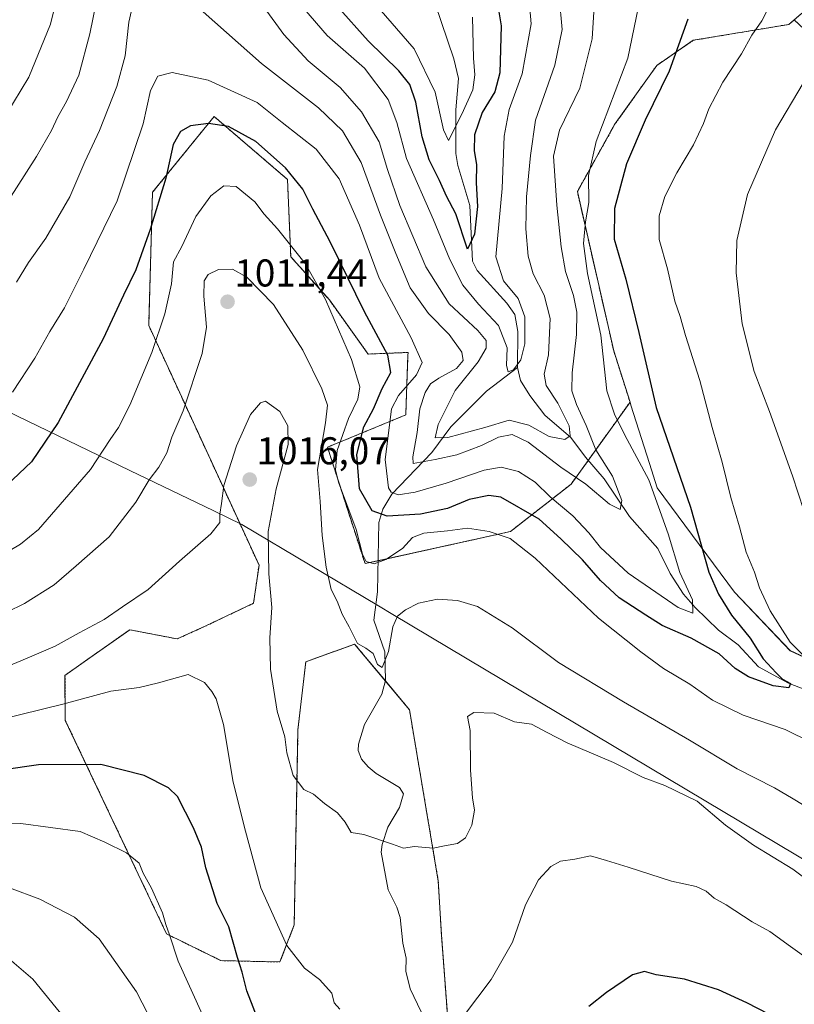
# Model space of a CAD drawing. Units: metres. Extents: x 559673 to 563104, y 4730999 to 4733347.
# Drawn here: x 562220 to 562421, y 4732090 to 4732345 of the extents above; entities that cross this region are included whole.
import ezdxf
from ezdxf.enums import TextEntityAlignment as Align

# ---------------------------------------------------------------- set-up
doc = ezdxf.new("R2010")
doc.units = ezdxf.units.M
doc.header["$MEASUREMENT"] = 0
doc.linetypes.add('TRAZOS', pattern=[0.75, 0.5, -0.25])
for name, color, linetype, lineweight in [('Arbolado forestal', 92, 'TRAZOS', 0), ('Arbolado forestal CxS', 92, 'Continuous', 0), ('Carátula', 7, 'Continuous', 5), ('Corriente natural lineal', 142, 'Continuous', 13), ('Curva de nivel maestra', 36, 'Continuous', 30), ('Curva de nivel normal', 36, 'Continuous', 0), ('Entidad de ámbito territorial', 19, 'Continuous', 0), ('Entidad de ámbito territorial CxS', 92, 'Continuous', 0), ('Matorral', 135, 'Continuous', 0), ('Matorral CxS', 135, 'Continuous', 0), ('Municipio', 9, 'Continuous', 13), ('Municipio CxS', 142, 'Continuous', 0), ('Pastizal CxS', 92, 'Continuous', 0), ('Punto de cota en terreno', 7, 'Continuous', 0), ('Rótulo de punto de cota en terreno', 19, 'Continuous', 0)]:
    doc.layers.add(name, color=color, linetype=linetype, lineweight=lineweight)
doc.styles.add('Arial', font='txt', dxfattribs={"height": 0.2})

# ---------------------------------------------------------------- blocks, each defined once
blk = doc.blocks.new('*U150')
at = {"layer": 'Arbolado forestal CxS', "color": 92, "linetype": 'Continuous', "lineweight": 0}
blk.add_polyline3d([(562420.62, 4732344.92, 1006.71), (562419.23, 4732343.73, 1006.6), (562394.5, 4732339.61, 1000.87), (562385.05, 4732333.13, 998.15), (562374.15, 4732317.83, 996.27), (562364.5, 4732300.48, 993.01), (562373.91, 4732259.31, 996.05), (562378.12, 4732246.04, 997.16), (562362.91, 4732224.87, 991.01), (562347.18, 4732212.6, 1003.96), (562309.58, 4732204.31, 1005.69), (562299.87, 4732234.42, 1006.94), (562320.11, 4732242.74, 991.99), (562320.5, 4732253.38, 996.48), (562320.68, 4732258.18, 996.5), (562320.71, 4732258.91, 996.33), (562310.38, 4732258.5, 1002.29), (562300.37, 4732272.47, 1004.16), (562290.37, 4732283.66, 1005.52), (562289.53, 4732303.65, 1000.59), (562270.55, 4732319.91, 998.92), (562254.61, 4732300.31, 998.36), (562253.63, 4732265.89, 1003.44), (562282.16, 4732203.93, 1015.31), (562280.74, 4732194.04, 1016.12), (562268.38, 4732188.19, 1017.87), (562261.01, 4732184.83, 1018.2), (562248.71, 4732187.21, 1016.67), (562238.42, 4732179.95, 1017.25), (562231.98, 4732175.41, 1017.65), (562232.06, 4732163.78, 1021.33), (562258.26, 4732108.56, 1030.06), (562272.32, 4732101.65, 1026.33), (562287.58, 4732101.31, 1020.86), (562291.28, 4732110.89, 1018.93), (562292.24, 4732161.31, 1013.65), (562294.23, 4732178.89, 1012.53), (562306.88, 4732183.5, 1010.11), (562321.07, 4732166.53, 1011.72), (562328.53, 4732122.28, 1015.87), (562329.34, 4732108.31, 1017.5), (562330.97, 4732086.62, 1019.58)], dxfattribs=at)
blk = doc.blocks.new('*U160')
at = {"layer": 'Municipio CxS', "color": 142, "linetype": 'Continuous', "lineweight": 0}
blk.add_polyline3d([(561992.25, 4732352.21, 1031.19), (562132.88, 4732284.35, 981.39), (562134.26, 4732283.68, 981.26), (562248.78, 4732228.42, 1007.78), (562270.51, 4732217.94, 1014.47), (562277.71, 4732214.46, 1015.48), (562313.04, 4732193.39, 1007.53), (562316.81, 4732191.15, 1009.26), (562449.66, 4732111.91, 1010.62), (562728.69, 4731964.42, 1043.96)], dxfattribs=at)
blk = doc.blocks.new('*U162')
at = {"layer": 'Municipio CxS', "color": 142, "linetype": 'Continuous', "lineweight": 0}
blk.add_polyline3d([(561992.247, 4732352.206, 1031.193), (562132.876, 4732284.35, 981.394), (562134.265, 4732283.68, 981.259), (562248.783, 4732228.423, 1007.783), (562270.513, 4732217.938, 1014.465), (562277.715, 4732214.463, 1015.478), (562313.042, 4732193.392, 1007.529), (562316.81, 4732191.145, 1009.264), (562449.663, 4732111.905, 1010.619), (562728.691, 4731964.424, 1043.963)], dxfattribs=at)
blk = doc.blocks.new('*U165')
at = {"layer": 'Curva de nivel normal', "color": 36, "linetype": 'Continuous', "lineweight": 0}
blk.add_polyline3d([(562383.55, 4732363.86, 995), (562377.6, 4732334.97, 995), (562369.33, 4732313.42, 995), (562367.38, 4732304.62, 995), (562367.48, 4732297.64, 995), (562366.62, 4732292.64, 995), (562366.12, 4732287.06, 995), (562367.16, 4732279.35, 995), (562370.61, 4732263.4, 995), (562372.16, 4732248.96, 995), (562374.12, 4732242.96, 995), (562376.8, 4732237.52, 995), (562383.01, 4732226.01, 995), (562388.03, 4732212.02, 995), (562391.01, 4732202.02, 995), (562394.28, 4732194.97, 995), (562394.4, 4732191.53, 995), (562390.61, 4732192.96, 995), (562377.68, 4732201.88, 995), (562370.46, 4732208.44, 995), (562367.51, 4732212.3, 995), (562363.33, 4732216.66, 995), (562357.44, 4732221.56, 995), (562353.58, 4732225.35, 995), (562349.24, 4732228.1, 995), (562344.76, 4732229.22, 995), (562340.39, 4732228.46, 995), (562330.55, 4732225.08, 995), (562322.52, 4732222.82, 995), (562318.12, 4732222.11, 995), (562316.32, 4732222.75, 995), (562315.66, 4732223.93, 995), (562314.77, 4732231.22, 995), (562315.74, 4732238.77, 995), (562316.43, 4732244.32, 995), (562318.21, 4732247.8, 995), (562322.9, 4732253.11, 995), (562324.34, 4732256.29, 995), (562321.54, 4732262.69, 995), (562313.2, 4732278.12, 995), (562308.16, 4732291.85, 995), (562302.89, 4732303.8, 995), (562296.95, 4732311.45, 995), (562288.15, 4732318.35, 995), (562281.66, 4732323.56, 995), (562268.97, 4732329.33, 995), (562259.68, 4732331.32, 995), (562255.99, 4732330.3, 995), (562254.13, 4732326.62, 995), (562252.19, 4732318.02, 995), (562245.44, 4732298.14, 995), (562236.86, 4732280.48, 995), (562231.86, 4732270.42, 995), (562228.03, 4732264.34, 995), (562224.22, 4732257.39, 995), (562218.37, 4732248.66, 995)], dxfattribs=at)
blk = doc.blocks.new('*U169')
at = {"layer": 'Curva de nivel normal', "color": 36, "linetype": 'Continuous', "lineweight": 0}
for points in [[(562443.29, 4732085.28, 1020), (562435.87, 4732092.32, 1020), (562430.02, 4732097.88, 1020), (562419.6, 4732105.31, 1020), (562414.28, 4732109.19, 1020), (562409.74, 4732111.72, 1020), (562402.97, 4732116.08, 1020), (562399.85, 4732117.82, 1020), (562397.84, 4732119.58, 1020), (562395.22, 4732120.81, 1020), (562388.81, 4732122.21, 1020), (562377.65, 4732125.86, 1020), (562372.08, 4732127.56, 1020), (562367.91, 4732128.79, 1020), (562363.85, 4732127.89, 1020), (562360.18, 4732127.35, 1020), (562357.62, 4732126, 1020), (562354.47, 4732122.54, 1020), (562351.07, 4732116.1, 1020), (562347.71, 4732106.41, 1020), (562342.18, 4732096.82, 1020), (562331.85, 4732083.06, 1020)], [(562303.08, 4732089.07, 1020), (562301.61, 4732090.77, 1020), (562300.98, 4732093.24, 1020), (562297.82, 4732096.77, 1020), (562293.89, 4732099.73, 1020), (562289.33, 4732105.56, 1020), (562282.66, 4732120.49, 1020), (562278.65, 4732135.13, 1020), (562275.52, 4732147.8, 1020), (562273, 4732162.74, 1020), (562271.06, 4732169.34, 1020), (562269.96, 4732171.28, 1020), (562268.07, 4732173.53, 1020), (562263.86, 4732175.63, 1020), (562256.19, 4732173.47, 1020), (562251.19, 4732172.32, 1020), (562243.86, 4732171.33, 1020), (562231.4, 4732167.97, 1020), (562203.67, 4732161.2, 1020)]]:
    blk.add_polyline3d(points, dxfattribs=at)
blk = doc.blocks.new('*U174')
at = {"layer": 'Curva de nivel normal', "color": 36, "linetype": 'Continuous', "lineweight": 0}
for points in [[(562369.24, 4732355.3, 990), (562368.33, 4732340.03, 990), (562365.15, 4732327.22, 990), (562359.86, 4732316.36, 990), (562358.34, 4732309.64, 990), (562359.16, 4732296.97, 990), (562360.29, 4732286.25, 990), (562361.42, 4732279.83, 990), (562363.54, 4732273.66, 990), (562364.38, 4732269.36, 990), (562364.3, 4732263.56, 990), (562363.17, 4732253.64, 990), (562363.1, 4732248.95, 990), (562364.24, 4732245.43, 990), (562366.79, 4732240.06, 990), (562369.3, 4732233.72, 990), (562373.58, 4732226.9, 990), (562376.03, 4732220.6, 990), (562375.6, 4732218.32, 990), (562372.78, 4732219.72, 990), (562366.71, 4732224.83, 990), (562360.23, 4732229.26, 990), (562351.76, 4732235.68, 990), (562347.65, 4732237.65, 990), (562344.1, 4732236.98, 990), (562339.69, 4732234.86, 990), (562333.3, 4732232.43, 990), (562327.7, 4732231.21, 990), (562322.07, 4732230.19, 990), (562321.94, 4732231.96, 990), (562323.04, 4732238.2, 990), (562323.77, 4732244.32, 990), (562325.17, 4732248.58, 990), (562326.48, 4732250.8, 990), (562328.66, 4732252.3, 990), (562333.23, 4732254.8, 990), (562334.98, 4732256.85, 990), (562334.6, 4732258.94, 990), (562331.38, 4732263.59, 990), (562326, 4732269.02, 990), (562321.28, 4732275.58, 990), (562317.57, 4732284.48, 990), (562313.6, 4732294.38, 990), (562308.61, 4732308.06, 990), (562303.76, 4732316.22, 990), (562297.55, 4732322.16, 990), (562282.84, 4732333.62, 990), (562267.71, 4732346.99, 990)], [(562249.9, 4732350.46, 990), (562248.52, 4732344.3, 990), (562247.5, 4732335.64, 990), (562245.41, 4732327.64, 990), (562240.87, 4732316.3, 990), (562237.1, 4732308.19, 990), (562233.24, 4732299.18, 990), (562227.01, 4732288.43, 990), (562222.5, 4732282.2, 990), (562219.4, 4732277.05, 990)]]:
    blk.add_polyline3d(points, dxfattribs=at)
blk = doc.blocks.new('*U186')
at = {"layer": 'Curva de nivel normal', "color": 36, "linetype": 'Continuous', "lineweight": 0}
blk.add_polyline3d([(562337.35, 4732345.64, 970), (562337.61, 4732334.97, 970), (562338, 4732330.68, 970), (562337.47, 4732326.79, 970), (562334.6, 4732320.55, 970), (562331.2, 4732313.75, 970), (562329.84, 4732316.5, 970), (562327.73, 4732326.17, 970), (562322.31, 4732337.43, 970), (562297.84, 4732365.64, 970)], dxfattribs=at)
blk = doc.blocks.new('*U198')
at = {"layer": 'Curva de nivel normal', "color": 36, "linetype": 'Continuous', "lineweight": 0}
for points in [[(562413.39, 4732346.95, 1005), (562412.18, 4732344.64, 1005), (562409.65, 4732340.93, 1005), (562406.96, 4732336.11, 1005), (562402.16, 4732328.76, 1005), (562398.51, 4732321.88, 1005), (562397.17, 4732318.1, 1005), (562394.52, 4732312.6, 1005), (562390.2, 4732305.34, 1005), (562387.13, 4732299.24, 1005), (562385.64, 4732294.26, 1005), (562385.7, 4732288.15, 1005), (562387.78, 4732280.57, 1005), (562389.73, 4732272.18, 1005), (562391.11, 4732268.23, 1005), (562392.48, 4732263.27, 1005), (562396.21, 4732251.67, 1005), (562399.38, 4732239.47, 1005), (562401.95, 4732230.57, 1005), (562404.19, 4732221.43, 1005), (562406.4, 4732213.81, 1005), (562408.14, 4732207.26, 1005), (562410.34, 4732202.13, 1005), (562411.62, 4732198.08, 1005), (562414.34, 4732192.12, 1005), (562419.53, 4732183.97, 1005), (562424.51, 4732178.98, 1005)], [(562431.9, 4732154.71, 1005), (562418.26, 4732161.39, 1005), (562407.43, 4732165.16, 1005), (562399.46, 4732168.97, 1005), (562393.56, 4732173.15, 1005), (562386.77, 4732177.23, 1005), (562380.93, 4732181.51, 1005), (562369.97, 4732190.22, 1005), (562353.61, 4732205.75, 1005), (562347.12, 4732210.8, 1005), (562341.68, 4732212.62, 1005), (562336.09, 4732213.46, 1005), (562330.94, 4732212.75, 1005), (562324.79, 4732212.16, 1005), (562321.85, 4732211.06, 1005), (562319.3, 4732208.23, 1005), (562314.96, 4732205.35, 1005), (562311.92, 4732204.28, 1005), (562309.86, 4732204.82, 1005), (562308.95, 4732206.74, 1005), (562307.32, 4732213.16, 1005), (562302.68, 4732225.39, 1005), (562301.95, 4732228.52, 1005), (562302.34, 4732233.58, 1005), (562305.32, 4732241.79, 1005), (562307.74, 4732246.86, 1005), (562308.21, 4732250, 1005), (562306.09, 4732257.12, 1005), (562299.36, 4732272.57, 1005), (562294.08, 4732281.88, 1005), (562286.97, 4732290.84, 1005), (562283.52, 4732294.64, 1005), (562281.07, 4732297.89, 1005), (562276.27, 4732301.82, 1005), (562273.06, 4732301.98, 1005), (562269.72, 4732299.37, 1005), (562265.78, 4732294.1, 1005), (562262.2, 4732286.3, 1005), (562260.06, 4732282.3, 1005), (562259.51, 4732276.64, 1005), (562257.77, 4732268.88, 1005), (562254.48, 4732258.93, 1005), (562248.73, 4732245.27, 1005), (562245.84, 4732239.54, 1005), (562243.63, 4732236.36, 1005), (562238.55, 4732228.64, 1005), (562225.11, 4732213.15, 1005), (562220.46, 4732209.31, 1005), (562211.64, 4732204.2, 1005)]]:
    blk.add_polyline3d(points, dxfattribs=at)
blk = doc.blocks.new('*U211')
at = {"layer": 'Curva de nivel normal', "color": 36, "linetype": 'Continuous', "lineweight": 0}
blk.add_polyline3d([(562425.73, 4732121.19, 1015), (562420.2, 4732125.33, 1015), (562410.06, 4732131.52, 1015), (562402.83, 4732136.71, 1015), (562395.46, 4732142.91, 1015), (562387.14, 4732146.95, 1015), (562381.51, 4732149.02, 1015), (562373.82, 4732152.88, 1015), (562361.83, 4732157.96, 1015), (562356.66, 4732160.68, 1015), (562352.64, 4732162.82, 1015), (562348.23, 4732163.36, 1015), (562342.99, 4732165.61, 1015), (562337.71, 4732165.82, 1015), (562336.07, 4732164.76, 1015), (562336.77, 4732161.12, 1015), (562336.86, 4732150.87, 1015), (562337.34, 4732143.79, 1015), (562337.86, 4732140.58, 1015), (562337.24, 4732136.72, 1015), (562335.54, 4732133.39, 1015), (562333.46, 4732131.96, 1015), (562330.18, 4732131.36, 1015), (562327.18, 4732130.7, 1015), (562322.42, 4732131.14, 1015), (562319.54, 4732130.76, 1015), (562316.68, 4732131.81, 1015), (562309.25, 4732134.23, 1015), (562305.97, 4732134.82, 1015), (562304.48, 4732137.46, 1015), (562302.45, 4732139.91, 1015), (562299.12, 4732142.26, 1015), (562296.22, 4732144.73, 1015), (562293.72, 4732145.9, 1015), (562291.01, 4732149.55, 1015), (562289.35, 4732155.39, 1015), (562288.87, 4732159.5, 1015), (562286.82, 4732166.16, 1015), (562285.17, 4732177.02, 1015), (562284.96, 4732185.16, 1015), (562285.44, 4732192.97, 1015), (562284.66, 4732201.64, 1015), (562284.52, 4732212.64, 1015), (562286.56, 4732223.64, 1015), (562289.71, 4732235.11, 1015), (562289.64, 4732239.96, 1015), (562287.52, 4732243.66, 1015), (562283.85, 4732246.34, 1015), (562282.52, 4732245.89, 1015), (562279.94, 4732242.9, 1015), (562276.3, 4732234.76, 1015), (562273.1, 4732224.52, 1015), (562272.46, 4732219.82, 1015), (562272.02, 4732217.07, 1015), (562272, 4732214.96, 1015), (562269.68, 4732211.97, 1015), (562261.61, 4732204.97, 1015), (562253.5, 4732197.64, 1015), (562246.89, 4732193.13, 1015), (562242.15, 4732189.87, 1015), (562235.68, 4732186.45, 1015), (562229.44, 4732182.97, 1015), (562222.19, 4732179.85, 1015), (562215.82, 4732177.21, 1015)], dxfattribs=at)
blk = doc.blocks.new('*U213')
at = {"layer": 'Curva de nivel normal', "color": 36, "linetype": 'Continuous', "lineweight": 0}
blk.add_polyline3d([(562235.7, 4732082.07, 1040), (562223.7, 4732096.85, 1040), (562217.04, 4732102.58, 1040)], dxfattribs=at)
blk = doc.blocks.new('*U216')
at = {"layer": 'Curva de nivel normal', "color": 36, "linetype": 'Continuous', "lineweight": 0}
for points in [[(562214.82, 4732294.3, 985), (562224.6, 4732309.56, 985), (562228.5, 4732316.32, 985), (562230.1, 4732319.79, 985), (562232.39, 4732323.76, 985), (562235.57, 4732330.64, 985), (562238.41, 4732341.26, 985), (562242.98, 4732363.82, 985)], [(562279.09, 4732354.22, 985), (562288.56, 4732341.08, 985), (562294.86, 4732334.3, 985), (562303.18, 4732327.41, 985), (562308.69, 4732321.09, 985), (562313.27, 4732313.39, 985), (562315.36, 4732306.2, 985), (562318.55, 4732296.86, 985), (562325.28, 4732281.08, 985), (562331.38, 4732271.49, 985), (562338.79, 4732264.58, 985), (562340.9, 4732262.02, 985), (562340.89, 4732260.05, 985), (562338.83, 4732256.44, 985), (562332.9, 4732249.07, 985), (562328.49, 4732240.32, 985), (562327.73, 4732236.86, 985), (562331.04, 4732236.94, 985), (562340.6, 4732239.47, 985), (562346.9, 4732241.38, 985), (562351.96, 4732240.13, 985), (562357.22, 4732237.14, 985), (562361.26, 4732236.36, 985), (562362.6, 4732237.32, 985), (562362.42, 4732239.92, 985), (562359.44, 4732245.78, 985), (562356.4, 4732250.34, 985), (562355.88, 4732253.3, 985), (562357.01, 4732258.3, 985), (562357.46, 4732267.69, 985), (562355.95, 4732273.73, 985), (562353.09, 4732279.23, 985), (562351.78, 4732283.76, 985), (562351.18, 4732290.85, 985), (562351.35, 4732299.14, 985), (562352.34, 4732309.85, 985), (562353.65, 4732318.97, 985), (562358.64, 4732333.15, 985), (562360.56, 4732342.39, 985), (562359.84, 4732350.96, 985)]]:
    blk.add_polyline3d(points, dxfattribs=at)
blk = doc.blocks.new('*U217')
at = {"layer": 'Curva de nivel normal', "color": 36, "linetype": 'Continuous', "lineweight": 0}
for points in [[(562422.95, 4732328.49, 1010), (562415.77, 4732316.43, 1010), (562408.47, 4732299.73, 1010), (562405.78, 4732287.89, 1010), (562405.57, 4732279.47, 1010), (562407.13, 4732266.34, 1010), (562410.22, 4732254, 1010), (562414.21, 4732243.68, 1010), (562420.12, 4732226.97, 1010), (562427.52, 4732204.56, 1010)], [(562426.68, 4732139.58, 1010), (562420.34, 4732143.47, 1010), (562415.47, 4732146.37, 1010), (562405.82, 4732151.29, 1010), (562393.53, 4732158.66, 1010), (562376.41, 4732168.54, 1010), (562359.63, 4732178.76, 1010), (562347.67, 4732187.72, 1010), (562338.67, 4732193.24, 1010), (562333.53, 4732194.78, 1010), (562328.31, 4732195.1, 1010), (562323.41, 4732194.08, 1010), (562320.06, 4732192.36, 1010), (562318, 4732190.73, 1010), (562316.78, 4732187.94, 1010), (562315.66, 4732181.56, 1010), (562314, 4732177.47, 1010), (562312.77, 4732178.23, 1010), (562311.66, 4732181.07, 1010), (562309.81, 4732182.49, 1010), (562307.61, 4732183.69, 1010), (562305.47, 4732187.99, 1010), (562303.65, 4732191.24, 1010), (562302.35, 4732194.64, 1010), (562300.86, 4732197.64, 1010), (562299.51, 4732203.36, 1010), (562298.46, 4732211.55, 1010), (562298.01, 4732220.36, 1010), (562297.26, 4732228.65, 1010), (562299.33, 4732240.7, 1010), (562299.85, 4732245.3, 1010), (562298.42, 4732249.54, 1010), (562293.47, 4732259.49, 1010), (562285.93, 4732271.32, 1010), (562279.04, 4732278.4, 1010), (562275.32, 4732280.44, 1010), (562271.67, 4732280.32, 1010), (562269, 4732279.03, 1010), (562267.96, 4732277.43, 1010), (562267.9, 4732273.47, 1010), (562268.62, 4732265.41, 1010), (562267.48, 4732258.62, 1010), (562262.54, 4732243.84, 1010), (562259.6, 4732236.99, 1010), (562258.33, 4732232.97, 1010), (562256.26, 4732229.21, 1010), (562253.78, 4732225.93, 1010), (562250.27, 4732220.19, 1010), (562243.38, 4732211.25, 1010), (562234.86, 4732203.76, 1010), (562229.21, 4732198.85, 1010), (562221.48, 4732194, 1010), (562212.3, 4732189.52, 1010)]]:
    blk.add_polyline3d(points, dxfattribs=at)
blk = doc.blocks.new('*U224')
at = {"layer": 'Curva de nivel normal', "color": 36, "linetype": 'Continuous', "lineweight": 0}
blk.add_polyline3d([(562260.57, 4732074.05, 1035), (562250.44, 4732093.56, 1035), (562240.84, 4732107.29, 1035), (562234.45, 4732112.91, 1035), (562225.49, 4732117.55, 1035), (562217.61, 4732120.48, 1035)], dxfattribs=at)
blk = doc.blocks.new('*U228')
at = {"layer": 'Curva de nivel normal', "color": 36, "linetype": 'Continuous', "lineweight": 0}
for points in [[(562352.02, 4732349.84, 980), (562352.58, 4732343.91, 980), (562350.27, 4732330.98, 980), (562346.89, 4732321.75, 980), (562345.56, 4732314.87, 980), (562345.08, 4732301.27, 980), (562343.4, 4732283.67, 980), (562345.42, 4732277.44, 980), (562349.15, 4732272.84, 980), (562350.95, 4732268.14, 980), (562350.94, 4732261.13, 980), (562349.85, 4732257, 980), (562347.98, 4732254.38, 980), (562346.59, 4732253.86, 980), (562346.17, 4732255.56, 980), (562346.33, 4732260.1, 980), (562344.09, 4732265.88, 980), (562338.94, 4732271.4, 980), (562334.86, 4732276.32, 980), (562331.5, 4732282.95, 980), (562327.29, 4732293.23, 980), (562320.32, 4732309.05, 980), (562317.83, 4732318.39, 980), (562315.55, 4732324.32, 980), (562309.45, 4732332.42, 980), (562299.79, 4732340.88, 980), (562287.71, 4732354.91, 980)], [(562233.68, 4732365.64, 980), (562228.19, 4732343.82, 980), (562222.61, 4732330.09, 980), (562216.7, 4732320.28, 980)]]:
    blk.add_polyline3d(points, dxfattribs=at)
blk = doc.blocks.new('*U243')
at = {"layer": 'Curva de nivel maestra', "color": 36, "linetype": 'Continuous', "lineweight": 30}
blk.add_polyline3d([(562393.04, 4732345.06, 1000), (562388.25, 4732331.6, 1000), (562382.02, 4732319, 1000), (562377.21, 4732307.7, 1000), (562374.15, 4732296.16, 1000), (562374.05, 4732288.18, 1000), (562377.06, 4732277.82, 1000), (562380.4, 4732264.09, 1000), (562384.92, 4732244.66, 1000), (562393.76, 4732218.88, 1000), (562398.5, 4732202.06, 1000), (562400.97, 4732196.43, 1000), (562404.37, 4732190.98, 1000), (562409.21, 4732185.05, 1000), (562412.56, 4732179.7, 1000), (562415.93, 4732176.06, 1000), (562417.6, 4732174.4, 1000), (562419.66, 4732173.28, 1000), (562419.24, 4732172.21, 1000), (562415.18, 4732172.68, 1000), (562408.8, 4732175.06, 1000), (562405.32, 4732177.19, 1000), (562401.18, 4732181.01, 1000), (562393.93, 4732185.07, 1000), (562386.47, 4732188.27, 1000), (562382.18, 4732190.97, 1000), (562375.32, 4732195.44, 1000), (562370.46, 4732199.92, 1000), (562365.84, 4732205.29, 1000), (562360.23, 4732210.69, 1000), (562354.66, 4732215.78, 1000), (562344.71, 4732221.48, 1000), (562341.57, 4732221.95, 1000), (562336.5, 4732220.9, 1000), (562330.91, 4732218.56, 1000), (562323.92, 4732217.1, 1000), (562315.31, 4732216.58, 1000), (562311.46, 4732217.92, 1000), (562308.17, 4732223.65, 1000), (562307.5, 4732232.52, 1000), (562309.27, 4732239.69, 1000), (562311.74, 4732244.36, 1000), (562314.01, 4732249.58, 1000), (562316.26, 4732253.76, 1000), (562315.49, 4732258.19, 1000), (562309.44, 4732269.45, 1000), (562300.55, 4732287.51, 1000), (562296.09, 4732295.93, 1000), (562293.52, 4732301.15, 1000), (562289.05, 4732306.68, 1000), (562281.32, 4732313.45, 1000), (562274.28, 4732317.3, 1000), (562269.1, 4732318.13, 1000), (562264.42, 4732317.46, 1000), (562261.86, 4732316.06, 1000), (562259.98, 4732312.68, 1000), (562258.03, 4732303.93, 1000), (562254.05, 4732290.7, 1000), (562250.33, 4732280.27, 1000), (562247.15, 4732273.73, 1000), (562241.83, 4732262.41, 1000), (562230.19, 4732240.78, 1000), (562223.32, 4732230.62, 1000), (562215.2, 4732222.93, 1000)], dxfattribs=at)
blk = doc.blocks.new('*U251')
at = {"layer": 'Curva de nivel maestra', "color": 36, "linetype": 'Continuous', "lineweight": 30}
for points in [[(562414.04, 4732087.8, 1025), (562408.31, 4732090.78, 1025), (562401.01, 4732094.14, 1025), (562392.22, 4732096.85, 1025), (562384.88, 4732098.02, 1025), (562381.86, 4732098.82, 1025), (562378.76, 4732098.01, 1025), (562372.02, 4732093.44, 1025), (562367.51, 4732089.81, 1025)], [(562282.31, 4732085.37, 1025), (562278.98, 4732093.85, 1025), (562277.78, 4732098.69, 1025), (562276.6, 4732102.43, 1025), (562274.36, 4732110.41, 1025), (562271.3, 4732116.43, 1025), (562268.42, 4732125.67, 1025), (562267.28, 4732130.98, 1025), (562265.19, 4732135.98, 1025), (562261.12, 4732144.13, 1025), (562258.71, 4732146.35, 1025), (562252.48, 4732149.55, 1025), (562241.21, 4732152.36, 1025), (562225.16, 4732152.25, 1025), (562197.53, 4732148.35, 1025)]]:
    blk.add_polyline3d(points, dxfattribs=at)
blk = doc.blocks.new('*U253')
at = {"layer": 'Curva de nivel maestra', "color": 36, "linetype": 'Continuous', "lineweight": 30}
blk.add_polyline3d([(562343.36, 4732352.23, 975), (562344.83, 4732343.34, 975), (562344.48, 4732331.23, 975), (562343.16, 4732326.3, 975), (562339.88, 4732320.93, 975), (562337.92, 4732315.14, 975), (562337.81, 4732311.06, 975), (562338.38, 4732307.48, 975), (562338.35, 4732302.76, 975), (562338.7, 4732296.64, 975), (562337.88, 4732289.46, 975), (562336.11, 4732285.59, 975), (562333.1, 4732294.73, 975), (562330.69, 4732299.34, 975), (562328.88, 4732303.4, 975), (562326.2, 4732308.75, 975), (562324.36, 4732314.68, 975), (562322.72, 4732323.63, 975), (562321.21, 4732328.19, 975), (562318.29, 4732331.74, 975), (562310.37, 4732339.49, 975), (562302.35, 4732348.47, 975)], dxfattribs=at)
blk = doc.blocks.new('5PATER')
at = {"layer": 'Carátula', "linetype": 'Continuous', "lineweight": 5}
h = blk.add_hatch(color=250, dxfattribs=at)
edge = h.paths.add_edge_path()
edge.add_ellipse((0, 0.01), major_axis=(-1.33, -1.34), ratio=0.999422, start_angle=0, end_angle=360)

msp = doc.modelspace()

# ---------------------------------------------------------------- linework, layer by layer
at = {"layer": 'Arbolado forestal', "color": 92, "linetype": 'TRAZOS', "lineweight": 0}
for points in [[(562492.51, 4732427.87, 988.47), (562487.79, 4732399.23, 995.3), (562478.36, 4732390.85, 995.48), (562459.23, 4732396.33, 991.23), (562438.64, 4732416.16, 987.32), (562423.76, 4732453.49, 975.62), (562408.82, 4732471.74, 968.84), (562387.13, 4732475.8, 969.99), (562383.51, 4732475.26, 971.1), (562360.02, 4732471.74, 975.51), (562328.85, 4732458.18, 973.89), (562313.1, 4732426.12, 967.49), (562332.47, 4732401.07, 976.41), (562348.92, 4732374.98, 981.82), (562362.73, 4732379.56, 987.52), (562377.64, 4732376.85, 992.35), (562404.74, 4732380.58, 999.2), (562416.96, 4732382.27, 1001.23), (562435.41, 4732370.62, 1004.19), (562434.95, 4732364.71, 1005.63), (562434.32, 4732356.63, 1006.92), (562420.62, 4732344.92, 1006.71)], [(562420.62, 4732344.92, 1006.71), (562419.23, 4732343.73, 1006.6), (562394.5, 4732339.61, 1000.87), (562385.05, 4732333.13, 998.15), (562374.15, 4732317.83, 996.27), (562364.5, 4732300.48, 993.01), (562373.91, 4732259.31, 996.05), (562378.12, 4732246.04, 997.16)], [(562378.12, 4732246.04, 997.16), (562367.3, 4732230.98, 988.34), (562362.91, 4732224.87, 991.01), (562347.18, 4732212.6, 1003.96), (562313, 4732205.06, 1004.89), (562309.58, 4732204.31, 1005.69), (562299.87, 4732234.42, 1006.94), (562320.11, 4732242.74, 991.99), (562320.5, 4732253.38, 996.48), (562320.68, 4732258.18, 996.5), (562320.71, 4732258.91, 996.33), (562310.38, 4732258.5, 1002.29), (562300.37, 4732272.47, 1004.16), (562290.37, 4732283.66, 1005.52), (562289.53, 4732303.65, 1000.59), (562270.55, 4732319.91, 998.92), (562254.61, 4732300.31, 998.36), (562253.63, 4732265.89, 1003.44), (562282.16, 4732203.93, 1015.31), (562280.74, 4732194.04, 1016.12), (562268.38, 4732188.19, 1017.87), (562261.01, 4732184.83, 1018.2), (562248.71, 4732187.21, 1016.67), (562238.42, 4732179.95, 1017.25), (562231.98, 4732175.41, 1017.65), (562232.06, 4732163.78, 1021.33), (562258.26, 4732108.56, 1030.06), (562272.32, 4732101.65, 1026.33), (562287.58, 4732101.31, 1020.86), (562291.27, 4732110.89, 1018.93), (562292.24, 4732161.31, 1013.65), (562294.23, 4732178.89, 1012.53), (562306.88, 4732183.5, 1010.11), (562314.86, 4732173.96, 1010.51), (562321.07, 4732166.53, 1011.72), (562328.53, 4732122.28, 1015.87), (562329.34, 4732108.31, 1017.5), (562330.97, 4732086.62, 1019.58)]]:
    msp.add_polyline3d(points, dxfattribs=at)
at = {"layer": 'Corriente natural lineal', "color": 142, "linetype": 'Continuous', "lineweight": 13}
for points in [[(562349, 4732255, 980.32), (562349.11, 4732264.35, 979.32), (562348.29, 4732268.73, 978.62), (562346.26, 4732271.66, 977.92), (562338.6, 4732280.06, 976.33), (562337.38, 4732282.55, 975.77), (562336.73, 4732296.88, 973.15), (562333.6, 4732307.25, 971.65), (562333.1, 4732310.39, 971.09), (562333.05, 4732321.66, 968.62), (562333.74, 4732329.77, 967.34), (562332.52, 4732334.8, 966.25), (562324.47, 4732358.78, 963.71)], [(562326.06, 4732084.25, 1019.13), (562321.23, 4732094.38, 1018.23), (562320.15, 4732098.96, 1017.95), (562320.25, 4732102.31, 1017.71), (562319.4, 4732106.18, 1017.17), (562318.68, 4732112.85, 1016.39), (562317.84, 4732115.46, 1016.14), (562315.55, 4732119.92, 1015.74), (562313.73, 4732129.73, 1015.05), (562314, 4732131.67, 1014.97), (562315.48, 4732136.19, 1014.61), (562318.53, 4732141.24, 1014.11), (562319.57, 4732144.82, 1013.77), (562318.5, 4732146.46, 1013.68), (562312.47, 4732150.02, 1013.42), (562310.37, 4732151.74, 1013.27), (562308.66, 4732153.73, 1013.04), (562307.78, 4732156, 1012.83), (562307.92, 4732157.61, 1012.7), (562309.46, 4732162.72, 1012.23), (562313.89, 4732170.52, 1011.09), (562314.89, 4732174.07, 1010.51), (562314.67, 4732181.5, 1010.04), (562311.86, 4732189.72, 1008.02), (562312.85, 4732197.02, 1006.52), (562313.17, 4732214.93, 1000.79), (562314.22, 4732218.38, 996.8), (562316.48, 4732222.27, 994.51), (562326.83, 4732233.07, 986.74), (562331.75, 4732239.64, 984.13), (562341.03, 4732248.9, 981.54), (562349, 4732255, 980.32)], [(562427.6, 4732170.12, 1001.34), (562419.15, 4732173.38, 999.66), (562411.36, 4732177.58, 998.8), (562406.12, 4732183.35, 997.75), (562401.05, 4732187.13, 997.19), (562394.99, 4732192.98, 994.92), (562391.97, 4732196.45, 994.29), (562388.55, 4732201.75, 994.34), (562385.35, 4732208.2, 993.07), (562378.02, 4732216.48, 990.95), (562371.44, 4732226.24, 988.87), (562366.59, 4732231.79, 988.09), (562362.84, 4732236.92, 984.99), (562356.08, 4732242.7, 982.64), (562352.22, 4732247.74, 981.34), (562349.77, 4732251.63, 980.85), (562349, 4732255, 980.32)]]:
    msp.add_polyline3d(points, dxfattribs=at)
at = {"layer": 'Curva de nivel normal', "color": 36, "linetype": 'Continuous', "lineweight": 0}
msp.add_polyline3d([(562267.57, 4732087.68, 1030), (562261.22, 4732101.55, 1030), (562259.02, 4732108.35, 1030), (562258.03, 4732110.98, 1030), (562257.18, 4732114.01, 1030), (562254.32, 4732120.36, 1030), (562252.2, 4732124.3, 1030), (562251.16, 4732126.86, 1030), (562247.87, 4732129.54, 1030), (562242.3, 4732132.28, 1030), (562235.93, 4732135.02, 1030), (562220.54, 4732137.1, 1030), (562197.32, 4732136.97, 1030)], dxfattribs=at)
at = {"layer": 'Entidad de ámbito territorial', "color": 19, "linetype": 'Continuous', "lineweight": 0}
msp.add_polyline3d([(561824.83, 4732445.16, 1019.16), (561992.25, 4732352.21, 1031.19), (562132.88, 4732284.35, 981.39), (562134.26, 4732283.68, 981.26), (562248.78, 4732228.42, 1007.78), (562270.51, 4732217.94, 1014.47), (562277.71, 4732214.46, 1015.48), (562313.04, 4732193.39, 1007.53), (562316.81, 4732191.15, 1009.26), (562449.66, 4732111.91, 1010.62), (562728.69, 4731964.42, 1043.96), (562752.2, 4731900.92, 1036.24), (562759.24, 4731881.55, 1037.65), (562853.6, 4731621.93, 1064.79), (562874.61, 4731557.84, 1073.27)], dxfattribs=at)
at = {"layer": 'Entidad de ámbito territorial CxS', "color": 92, "linetype": 'Continuous', "lineweight": 0}
for points in [[(561992.25, 4732352.21, 1031.19), (562132.88, 4732284.35, 981.39), (562134.26, 4732283.68, 981.26), (562248.78, 4732228.42, 1007.78), (562270.51, 4732217.94, 1014.47), (562277.71, 4732214.46, 1015.48), (562313.04, 4732193.39, 1007.53), (562316.81, 4732191.15, 1009.26), (562449.66, 4732111.91, 1010.62), (562728.69, 4731964.42, 1043.96)], [(561992.25, 4732352.21, 1031.19), (562132.88, 4732284.35, 981.39), (562134.26, 4732283.68, 981.26), (562248.78, 4732228.42, 1007.78), (562270.51, 4732217.94, 1014.47), (562277.71, 4732214.46, 1015.48), (562313.04, 4732193.39, 1007.53), (562316.81, 4732191.14, 1009.26), (562449.66, 4732111.91, 1010.62), (562728.69, 4731964.42, 1043.96)]]:
    msp.add_polyline3d(points, dxfattribs=at)
at = {"layer": 'Matorral', "color": 135, "linetype": 'Continuous', "lineweight": 0}
for points in [[(562378.12, 4732246.04, 997.16), (562367.3, 4732230.98, 988.34), (562362.91, 4732224.87, 991.01), (562347.18, 4732212.6, 1003.96), (562313, 4732205.06, 1004.89), (562309.58, 4732204.31, 1005.69), (562299.87, 4732234.42, 1006.94), (562320.11, 4732242.74, 991.99), (562320.5, 4732253.38, 996.48), (562320.68, 4732258.18, 996.5), (562320.71, 4732258.91, 996.33), (562310.38, 4732258.5, 1002.29), (562300.37, 4732272.47, 1004.16), (562290.37, 4732283.66, 1005.52), (562289.53, 4732303.65, 1000.59), (562270.55, 4732319.91, 998.92), (562254.61, 4732300.31, 998.36), (562253.63, 4732265.89, 1003.44), (562282.16, 4732203.93, 1015.31), (562280.74, 4732194.04, 1016.12), (562268.38, 4732188.19, 1017.87), (562261.01, 4732184.83, 1018.2), (562248.71, 4732187.21, 1016.67), (562238.42, 4732179.95, 1017.25), (562231.98, 4732175.41, 1017.65), (562232.06, 4732163.78, 1021.33), (562258.26, 4732108.56, 1030.06), (562272.32, 4732101.65, 1026.33), (562287.58, 4732101.31, 1020.86), (562291.27, 4732110.89, 1018.93), (562292.24, 4732161.31, 1013.65), (562294.23, 4732178.89, 1012.53), (562306.88, 4732183.5, 1010.11), (562314.86, 4732173.96, 1010.51), (562321.07, 4732166.53, 1011.72), (562328.53, 4732122.28, 1015.87), (562329.34, 4732108.31, 1017.5), (562330.97, 4732086.62, 1019.58)], [(562631.58, 4732076.15, 1021.35), (562520.64, 4732105.58, 1012.71), (562487.44, 4732113.88, 1009.81), (562469.33, 4732127.47, 1010.29), (562451.97, 4732144.83, 1007.03), (562439.14, 4732172.75, 1007), (562419.52, 4732181.81, 1003.9), (562405.18, 4732196.9, 1001.62), (562385.16, 4732223.88, 995.3), (562383.16, 4732230.18, 995.69), (562378.37, 4732245.24, 997.16), (562378.12, 4732246.04, 997.16)]]:
    msp.add_polyline3d(points, dxfattribs=at)
at = {"layer": 'Matorral CxS', "color": 135, "linetype": 'Continuous', "lineweight": 0}
msp.add_polyline3d([(562330.97, 4732086.62, 1019.58), (562329.34, 4732108.31, 1017.5), (562328.53, 4732122.28, 1015.87), (562321.07, 4732166.53, 1011.72), (562306.88, 4732183.5, 1010.11), (562294.23, 4732178.89, 1012.53), (562292.24, 4732161.31, 1013.65), (562291.28, 4732110.89, 1018.93), (562287.58, 4732101.31, 1020.86), (562272.32, 4732101.65, 1026.33), (562258.26, 4732108.56, 1030.06), (562232.06, 4732163.78, 1021.33), (562231.98, 4732175.41, 1017.65), (562238.42, 4732179.95, 1017.25), (562248.71, 4732187.21, 1016.67), (562261.01, 4732184.83, 1018.2), (562268.38, 4732188.19, 1017.87), (562280.74, 4732194.04, 1016.12), (562282.16, 4732203.93, 1015.31), (562253.63, 4732265.89, 1003.44), (562254.61, 4732300.31, 998.36), (562270.55, 4732319.91, 998.92), (562289.53, 4732303.65, 1000.59), (562290.37, 4732283.66, 1005.52), (562300.37, 4732272.47, 1004.16), (562310.38, 4732258.5, 1002.29), (562320.71, 4732258.91, 996.33), (562320.68, 4732258.18, 996.5), (562320.5, 4732253.38, 996.48), (562320.11, 4732242.74, 991.99), (562299.87, 4732234.42, 1006.94), (562309.58, 4732204.31, 1005.69), (562347.18, 4732212.6, 1003.96), (562362.91, 4732224.87, 991.01), (562378.12, 4732246.04, 997.16), (562378.12, 4732246.04, 997.16), (562378.37, 4732245.24, 997.16), (562383.16, 4732230.18, 995.69), (562385.16, 4732223.88, 995.3), (562405.18, 4732196.9, 1001.62), (562419.52, 4732181.8, 1003.9), (562439.14, 4732172.75, 1007)], dxfattribs=at)
at = {"layer": 'Municipio', "color": 9, "linetype": 'Continuous', "lineweight": 13}
msp.add_polyline3d([(561824.83, 4732445.16, 1019.16), (561992.25, 4732352.21, 1031.19), (562132.88, 4732284.35, 981.39), (562134.26, 4732283.68, 981.26), (562248.78, 4732228.42, 1007.78), (562270.51, 4732217.94, 1014.47), (562277.71, 4732214.46, 1015.48), (562313.04, 4732193.39, 1007.53), (562316.81, 4732191.15, 1009.26), (562449.66, 4732111.91, 1010.62), (562728.69, 4731964.42, 1043.96), (562752.2, 4731900.92, 1036.24), (562759.24, 4731881.55, 1037.65), (562853.6, 4731621.93, 1064.79), (562874.61, 4731557.84, 1073.27)], dxfattribs=at)
msp.add_polyline3d([(561824.83, 4732445.16, 1019.16), (561992.25, 4732352.21, 1031.19), (562132.88, 4732284.35, 981.39), (562134.26, 4732283.68, 981.26), (562248.78, 4732228.42, 1007.78), (562270.51, 4732217.94, 1014.47), (562277.71, 4732214.46, 1015.48), (562313.04, 4732193.39, 1007.53), (562316.81, 4732191.15, 1009.26), (562449.66, 4732111.91, 1010.62), (562728.69, 4731964.42, 1043.96), (562752.2, 4731900.92, 1036.24), (562759.24, 4731881.55, 1037.65), (562853.6, 4731621.93, 1064.79), (562874.61, 4731557.84, 1073.27)], dxfattribs=at)
at = {"layer": 'Municipio CxS', "color": 142, "linetype": 'Continuous', "lineweight": 0}
for points in [[(562728.69, 4731964.42, 1043.96), (562449.66, 4732111.91, 1010.62), (562316.81, 4732191.15, 1009.26), (562313.04, 4732193.39, 1007.53), (562277.71, 4732214.46, 1015.48), (562270.51, 4732217.94, 1014.47), (562248.78, 4732228.42, 1007.78), (562134.26, 4732283.68, 981.26), (562132.88, 4732284.35, 981.39), (561992.25, 4732352.21, 1031.19)], [(562728.69, 4731964.42, 1043.96), (562449.66, 4732111.91, 1010.62), (562316.81, 4732191.14, 1009.26), (562313.04, 4732193.39, 1007.53), (562277.71, 4732214.46, 1015.48), (562270.51, 4732217.94, 1014.47), (562248.78, 4732228.42, 1007.78), (562134.26, 4732283.68, 981.26), (562132.88, 4732284.35, 981.39), (561992.25, 4732352.21, 1031.19)]]:
    msp.add_polyline3d(points, dxfattribs=at)
at = {"layer": 'Pastizal CxS', "color": 92, "linetype": 'Continuous', "lineweight": 0}
for points in [[(562492.51, 4732427.87, 988.47), (562487.79, 4732399.23, 995.3), (562478.36, 4732390.85, 995.48), (562459.23, 4732396.33, 991.23), (562438.64, 4732416.16, 987.32), (562423.76, 4732453.49, 975.62), (562408.82, 4732471.74, 968.84), (562387.13, 4732475.8, 969.99), (562383.51, 4732475.26, 971.1), (562360.02, 4732471.74, 975.51), (562328.85, 4732458.18, 973.89), (562313.1, 4732426.12, 967.49), (562332.47, 4732401.07, 976.41), (562348.92, 4732374.98, 981.82), (562362.73, 4732379.56, 987.52), (562377.64, 4732376.85, 992.35), (562404.74, 4732380.58, 999.2), (562416.96, 4732382.27, 1001.23), (562435.41, 4732370.62, 1004.19), (562434.95, 4732364.71, 1005.63), (562434.32, 4732356.63, 1006.92), (562420.62, 4732344.92, 1006.71)], [(562631.58, 4732076.15, 1021.35), (562520.64, 4732105.58, 1012.71), (562487.44, 4732113.88, 1009.81), (562469.33, 4732127.47, 1010.29), (562451.97, 4732144.82, 1007.03), (562439.14, 4732172.75, 1007), (562419.52, 4732181.8, 1003.9), (562405.18, 4732196.9, 1001.62), (562385.16, 4732223.88, 995.3), (562383.16, 4732230.18, 995.69), (562378.37, 4732245.24, 997.16), (562378.12, 4732246.04, 997.16), (562373.91, 4732259.31, 996.05), (562364.5, 4732300.48, 993.01), (562374.15, 4732317.83, 996.27), (562385.05, 4732333.13, 998.15), (562394.5, 4732339.61, 1000.87), (562419.23, 4732343.73, 1006.6), (562420.62, 4732344.92, 1006.71), (562444.89, 4732322.2, 1014.37), (562491.69, 4732297.61, 1020.67), (562522.62, 4732269.05, 1027.94), (562548.8, 4732238.91, 1035.26)], [(562420.62, 4732344.92, 1006.71), (562419.23, 4732343.73, 1006.6), (562394.5, 4732339.61, 1000.87), (562385.05, 4732333.13, 998.15), (562374.15, 4732317.83, 996.27), (562364.5, 4732300.48, 993.01), (562373.91, 4732259.31, 996.05), (562378.12, 4732246.04, 997.16)], [(562548.8, 4732238.91, 1035.26), (562522.62, 4732269.05, 1027.94), (562491.69, 4732297.61, 1020.67), (562444.89, 4732322.2, 1014.37), (562436.2, 4732330.34, 1011.38), (562434.86, 4732331.59, 1011.09), (562433.58, 4732332.78, 1010.77), (562420.62, 4732344.92, 1006.71)], [(562631.58, 4732076.15, 1021.35), (562520.64, 4732105.58, 1012.71), (562487.44, 4732113.88, 1009.81), (562469.33, 4732127.47, 1010.29), (562451.97, 4732144.83, 1007.03), (562439.14, 4732172.75, 1007), (562419.52, 4732181.81, 1003.9), (562405.18, 4732196.9, 1001.62), (562385.16, 4732223.88, 995.3), (562383.16, 4732230.18, 995.69), (562378.37, 4732245.24, 997.16), (562378.12, 4732246.04, 997.16)]]:
    msp.add_polyline3d(points, dxfattribs=at)

# ---------------------------------------------------------------- block references
at = {"layer": 'Arbolado forestal CxS', "color": 92, "linetype": 'Continuous', "lineweight": 0}
msp.add_blockref('*U150', (0, 0), dxfattribs=at)
at = {"layer": 'Curva de nivel maestra', "color": 36, "linetype": 'Continuous', "lineweight": 30}
for name in ['*U253', '*U243', '*U251']:
    msp.add_blockref(name, (0, 0), dxfattribs=at)
at = {"layer": 'Curva de nivel normal', "color": 36, "linetype": 'Continuous', "lineweight": 0}
for name in ['*U228', '*U216', '*U186', '*U165', '*U174', '*U211', '*U217', '*U198', '*U213', '*U224', '*U169']:
    msp.add_blockref(name, (0, 0), dxfattribs=at)
at = {"layer": 'Municipio CxS', "color": 142, "linetype": 'Continuous', "lineweight": 0}
for name in ['*U160', '*U162']:
    msp.add_blockref(name, (0, 0), dxfattribs=at)
at = {"layer": 'Punto de cota en terreno', "linetype": 'Continuous', "lineweight": 0}
for p in [(562274.03, 4732272.01, 1011.44), (562279.76, 4732226.03, 1016.07)]:
    msp.add_blockref('5PATER', p, dxfattribs=at)

# ---------------------------------------------------------------- texts
at = {"layer": 'Rótulo de punto de cota en terreno', "color": 19, "linetype": 'Continuous', "lineweight": 0, "style": 'Arial'}
for s, p in [('1011,44', (562275.79, 4732273.77)), ('1016,07', (562281.52, 4732227.79))]:
    msp.add_text(s, height=7, dxfattribs=at).set_placement(p, align=Align.BOTTOM_LEFT)

doc.saveas('drawing.dxf')
